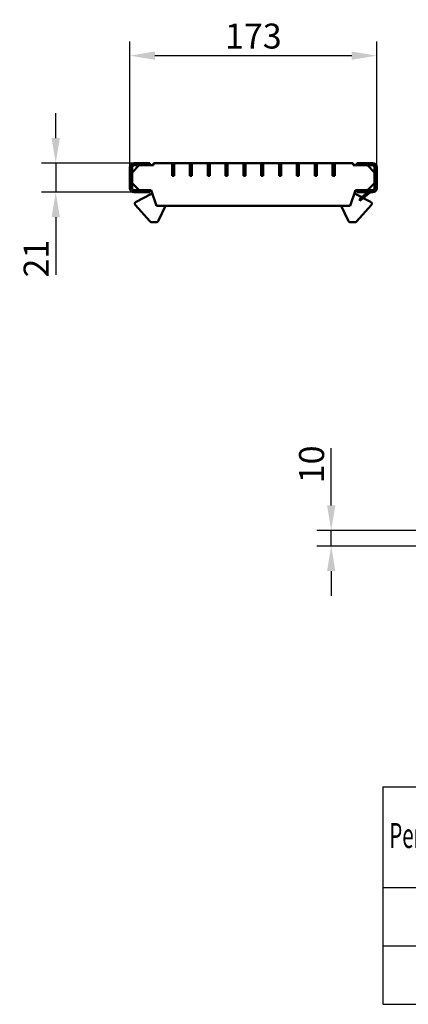
# Model space of a CAD drawing. Units: millimetres. Extents: x 99026 to 104153, y -1772 to 1700.
# Drawn here: x 99058 to 99330, y 366 to 1056 of the extents above; entities that cross this region are included whole.
import ezdxf

# ---------------------------------------------------------------- set-up
doc = ezdxf.new("R2010")
doc.units = ezdxf.units.MM
doc.header["$LTSCALE"] = 2.5
doc.layers.get('Defpoints').update_dxf_attribs({"color": 10})
for name, color, linetype in [('BEMASS', 10, 'Continuous'), ('DUENN', 10, 'Continuous'), ('TEXT35', 10, 'Continuous')]:
    doc.layers.add(name, color=color, linetype=linetype)
doc.layers.add('SICHTBAR', color=10, linetype='Continuous', lineweight=25)
doc.styles.add('BEMSTIL', font='isocp3.shx', dxfattribs={"width": 0.8})
doc.styles.add('ROMANS60', font='romans.shx', dxfattribs={"width": 0.6})
doc.dimstyles.new('BEMASS', dxfattribs={"dimtxt": 3.5, "dimasz": 3.5, "dimexe": 2, "dimexo": 0, "dimgap": 1, "dimtad": 1, "dimdec": 0, "dimtxsty": 'BEMSTIL', "dimcen": 3, "dimclrd": 256, "dimclre": 256, "dimclrt": 256, "dimadec": 0, "dimazin": 0, "dimtfac": 0.875, "dimtdec": 0, "dimtmove": 0, "dimatfit": 0, "dimfxl": 0, "dimtolj": 1, "dimlwd": 25, "dimlwe": 25, "dimarcsym": 0})

# ---------------------------------------------------------------- blocks, each defined once
blk = doc.blocks.new('*D6')
at = {"layer": 'BEMASS', "lineweight": 25, "ltscale": 5, "transparency": 16777216}
for p, q in [((99082.77, 973.38), (99082.77, 990.88)), ((99137.77, 955.88), (99072.77, 955.88)), ((99082.77, 955.88), (99082.77, 935.38)), ((99137.77, 935.38), (99072.77, 935.38)), ((99082.77, 917.88), (99082.77, 877.43))]:
    blk.add_line(p, q, dxfattribs=at)
at = {"layer": 'BEMASS', "ltscale": 5, "transparency": 16777216}
for points in [[(99079.86, 973.38), (99085.69, 973.38), (99082.77, 955.88)], [(99079.86, 917.88), (99085.69, 917.88), (99082.77, 935.38)]]:
    blk.add_solid(points, dxfattribs=at)
at = {"layer": 'Defpoints', "color": 0, "ltscale": 5, "transparency": 16777216}
for p in [(99137.77, 955.88), (99082.77, 935.38), (99137.77, 935.38)]:
    blk.add_point(p, dxfattribs=at)
at = {"layer": 'BEMASS', "ltscale": 5, "transparency": 16777216, "insert": (99069.02, 888.91), "char_height": 17.5, "attachment_point": 5, "rotation": 90, "style": 'BEMSTIL'}
blk.add_mtext('\\A1;21', dxfattribs=at)
blk = doc.blocks.new('*D7')
at = {"layer": 'BEMASS', "lineweight": 25, "transparency": 16777216}
for p, q in [((99134.77, 952.88), (99134.77, 1041.21)), ((99307.77, 952.88), (99307.77, 1041.21)), ((99290.27, 1031.21), (99152.27, 1031.21))]:
    blk.add_line(p, q, dxfattribs=at)
at = {"layer": 'BEMASS', "transparency": 16777216}
for points in [[(99152.27, 1034.13), (99152.27, 1028.29), (99134.77, 1031.21)], [(99290.27, 1034.13), (99290.27, 1028.29), (99307.77, 1031.21)]]:
    blk.add_solid(points, dxfattribs=at)
at = {"layer": 'Defpoints', "color": 0, "transparency": 16777216}
for p in [(99134.77, 1031.21), (99134.77, 952.88), (99307.77, 952.88)]:
    blk.add_point(p, dxfattribs=at)
at = {"layer": 'BEMASS', "transparency": 16777216, "insert": (99221.27, 1044.96), "char_height": 17.5, "attachment_point": 5, "style": 'BEMSTIL'}
blk.add_mtext('\\A1;173', dxfattribs=at)
blk = doc.blocks.new('*D9')
at = {"layer": 'BEMASS', "lineweight": 25, "transparency": 16777216}
for p, q in [((99275.85, 715.78), (99275.85, 755.9)), ((99359.08, 698.28), (99265.85, 698.28)), ((99275.85, 687.28), (99275.85, 698.28)), ((99359.08, 687.28), (99265.85, 687.28)), ((99275.85, 669.78), (99275.85, 652.28))]:
    blk.add_line(p, q, dxfattribs=at)
at = {"layer": 'BEMASS', "transparency": 16777216}
for points in [[(99272.93, 715.78), (99278.76, 715.78), (99275.85, 698.28)], [(99272.93, 669.78), (99278.76, 669.78), (99275.85, 687.28)]]:
    blk.add_solid(points, dxfattribs=at)
at = {"layer": 'Defpoints', "color": 0, "transparency": 16777216}
for p in [(99275.85, 698.28), (99359.08, 698.28), (99359.08, 687.28)]:
    blk.add_point(p, dxfattribs=at)
at = {"layer": 'BEMASS', "transparency": 16777216, "insert": (99262.1, 744.59), "char_height": 17.5, "attachment_point": 5, "rotation": 90, "style": 'BEMSTIL'}
blk.add_mtext('\\A1;10', dxfattribs=at)

msp = doc.modelspace()

# ---------------------------------------------------------------- linework, layer by layer
at = {"layer": 'DUENN'}
for p, q in [((99311.9499, 518.4809), (99311.9499, 365.9159)), ((99311.9499, 518.4809), (99724.3, 518.4809)), ((99311.9499, 447.8781), (99724.3, 447.8781)), ((99311.9499, 406.897), (99724.3, 406.897)), ((99311.9499, 365.9159), (99724.3, 365.9159))]:
    msp.add_line(p, q, dxfattribs=at)
at = {"layer": 'SICHTBAR', "linetype": 'Continuous', "lineweight": 50}
for p, q in [((99141.2723, 954.3841), (99136.2723, 949.3841)), ((99148.7723, 955.8841), (99137.7723, 955.8841)), ((99148.7723, 954.3841), (99137.7723, 954.3841)), ((99151.2723, 954.3841), (99141.2723, 954.3841)), ((99148.7723, 955.8841), (99148.7723, 954.3841)), ((99151.2723, 955.8841), (99151.2723, 954.3841)), ((99164.2723, 955.8841), (99151.2723, 955.8841)), ((99164.2723, 955.8841), (99164.2723, 946.8841)), ((99165.7723, 955.8841), (99164.2723, 955.8841)), ((99164.2723, 955.8841), (99164.2723, 946.8841)), ((99165.7723, 946.8841), (99165.7723, 955.8841)), ((99176.7723, 955.8841), (99165.7723, 955.8841)), ((99165.7723, 946.8841), (99165.7723, 955.8841)), ((99176.7723, 955.8841), (99176.7723, 946.8841)), ((99178.2723, 955.8841), (99176.7723, 955.8841)), ((99176.7723, 955.8841), (99176.7723, 946.8841)), ((99178.2723, 946.8841), (99178.2723, 955.8841)), ((99178.2723, 946.8841), (99178.2723, 955.8841)), ((99189.2723, 955.8841), (99178.2723, 955.8841)), ((99189.2723, 955.8841), (99189.2723, 946.8841)), ((99190.7723, 955.8841), (99189.2723, 955.8841)), ((99189.2723, 955.8841), (99189.2723, 946.8841)), ((99190.7723, 946.8841), (99190.7723, 955.8841)), ((99190.7723, 946.8841), (99190.7723, 955.8841)), ((99201.7723, 955.8841), (99190.7723, 955.8841)), ((99201.7723, 955.8841), (99201.7723, 946.8841)), ((99203.2723, 955.8841), (99201.7723, 955.8841)), ((99201.7723, 955.8841), (99201.7723, 946.8841)), ((99203.2723, 946.8841), (99203.2723, 955.8841)), ((99203.2723, 946.8841), (99203.2723, 955.8841)), ((99214.2723, 955.8841), (99203.2723, 955.8841)), ((99214.2723, 955.8841), (99214.2723, 946.8841)), ((99215.7723, 955.8841), (99214.2723, 955.8841)), ((99214.2723, 955.8841), (99214.2723, 946.8841)), ((99215.7723, 946.8841), (99215.7723, 955.8841)), ((99215.7723, 946.8841), (99215.7723, 955.8841)), ((99226.7723, 955.8841), (99215.7723, 955.8841)), ((99226.7723, 955.8841), (99226.7723, 946.8841)), ((99228.2723, 955.8841), (99226.7723, 955.8841)), ((99226.7723, 955.8841), (99226.7723, 946.8841)), ((99228.2723, 946.8841), (99228.2723, 955.8841)), ((99228.2723, 946.8841), (99228.2723, 955.8841)), ((99239.2723, 955.8841), (99228.2723, 955.8841)), ((99239.2723, 955.8841), (99239.2723, 946.8841)), ((99240.7723, 955.8841), (99239.2723, 955.8841)), ((99239.2723, 955.8841), (99239.2723, 946.8841)), ((99240.7723, 946.8841), (99240.7723, 955.8841)), ((99240.7723, 946.8841), (99240.7723, 955.8841)), ((99251.7723, 955.8841), (99240.7723, 955.8841)), ((99253.2723, 955.8841), (99251.7723, 955.8841)), ((99251.7723, 955.8841), (99251.7723, 946.8841)), ((99251.7723, 955.8841), (99251.7723, 946.8841)), ((99253.2723, 946.8841), (99253.2723, 955.8841)), ((99253.2723, 946.8841), (99253.2723, 955.8841)), ((99264.2723, 955.8841), (99253.2723, 955.8841)), ((99264.2723, 955.8841), (99264.2723, 946.8841)), ((99265.7723, 955.8841), (99264.2723, 955.8841)), ((99264.2723, 955.8841), (99264.2723, 946.8841)), ((99265.7723, 946.8841), (99265.7723, 955.8841)), ((99265.7723, 946.8841), (99265.7723, 955.8841)), ((99276.7723, 955.8841), (99265.7723, 955.8841)), ((99278.2723, 955.8841), (99276.7723, 955.8841)), ((99276.7723, 955.8841), (99276.7723, 946.8841)), ((99276.7723, 955.8841), (99276.7723, 946.8841)), ((99278.2723, 946.8841), (99278.2723, 955.8841)), ((99278.2723, 946.8841), (99278.2723, 955.8841)), ((99291.2723, 955.8841), (99278.2723, 955.8841)), ((99291.2723, 954.3841), (99291.2723, 955.8841)), ((99301.2723, 954.3841), (99291.2723, 954.3841)), ((99293.7723, 954.3841), (99293.7723, 955.8841)), ((99304.7723, 955.8841), (99293.7723, 955.8841)), ((99304.7723, 954.3841), (99293.7723, 954.3841)), ((99306.2723, 949.3841), (99301.2723, 954.3841)), ((99134.7723, 952.8841), (99134.7723, 938.3841)), ((99136.2723, 952.8841), (99136.2723, 938.3841)), ((99136.2723, 949.3841), (99136.2723, 941.8841)), ((99164.2723, 946.8841), (99165.7723, 946.8841)), ((99164.2723, 946.8841), (99165.7723, 946.8841)), ((99176.7723, 946.8841), (99178.2723, 946.8841)), ((99176.7723, 946.8841), (99178.2723, 946.8841)), ((99189.2723, 946.8841), (99190.7723, 946.8841)), ((99189.2723, 946.8841), (99190.7723, 946.8841)), ((99201.7723, 946.8841), (99203.2723, 946.8841)), ((99201.7723, 946.8841), (99203.2723, 946.8841)), ((99214.2723, 946.8841), (99215.7723, 946.8841)), ((99214.2723, 946.8841), (99215.7723, 946.8841)), ((99226.7723, 946.8841), (99228.2723, 946.8841)), ((99226.7723, 946.8841), (99228.2723, 946.8841)), ((99239.2723, 946.8841), (99240.7723, 946.8841)), ((99239.2723, 946.8841), (99240.7723, 946.8841)), ((99251.7723, 946.8841), (99253.2723, 946.8841)), ((99251.7723, 946.8841), (99253.2723, 946.8841)), ((99264.2723, 946.8841), (99265.7723, 946.8841)), ((99264.2723, 946.8841), (99265.7723, 946.8841)), ((99276.7723, 946.8841), (99278.2723, 946.8841)), ((99276.7723, 946.8841), (99278.2723, 946.8841)), ((99306.2723, 938.3841), (99306.2723, 952.8841)), ((99306.2723, 941.8841), (99306.2723, 949.3841)), ((99307.7723, 938.3841), (99307.7723, 952.8841)), ((99136.2723, 941.8841), (99141.2723, 936.8841)), ((99301.2723, 936.8841), (99306.2723, 941.8841)), ((99137.7723, 936.8841), (99148.7723, 936.8841)), ((99137.7723, 935.3841), (99148.7723, 935.3841)), ((99139.0865, 928.7182), (99149.4581, 934.0501)), ((99141.2723, 936.8841), (99149.7723, 936.8841)), ((99148.7723, 936.8841), (99148.7723, 935.3841)), ((99149.7723, 936.8841), (99153.5223, 925.8841)), ((99289.0223, 925.8841), (99292.7723, 936.8841)), ((99292.7723, 936.8841), (99301.2723, 936.8841)), ((99297.1961, 931.9374), (99293.0865, 934.0501)), ((99293.7723, 935.3841), (99293.7723, 936.8841)), ((99293.7723, 936.8841), (99304.7723, 936.8841)), ((99293.7723, 935.3841), (99304.7723, 935.3841)), ((99295.9023, 930.8841), (99301.4298, 935.3841)), ((99303.2723, 935.3841), (99295.9023, 929.3841)), ((99148.6753, 915.0588), (99138.6489, 926.3901)), ((99153.5223, 925.8841), (99289.0223, 925.8841)), ((99159.7533, 925.8841), (99154.8154, 915.5236)), ((99282.7913, 925.8841), (99287.7292, 915.5236)), ((99293.8693, 915.0588), (99303.8957, 926.3901)), ((99295.9023, 929.3841), (99295.9023, 930.8841)), ((99303.4581, 928.7182), (99298.3254, 931.3568)), ((99150.1731, 914.3841), (99153.01, 914.3841)), ((99292.3714, 914.3841), (99289.5346, 914.3841))]:
    msp.add_line(p, q, dxfattribs=at).dxf.unprotected_set("ltscale", 0)
for centre, radius, start, end in [((99137.7723, 952.8841), 3, 90, 180), ((99137.7723, 952.8841), 1.5, 90, 180), ((99304.7723, 952.8841), 3, 0, 90), ((99304.7723, 952.8841), 1.5, 0, 90), ((99137.7723, 938.3841), 3, 180, 270), ((99137.7723, 938.3841), 1.5, 180, 270), ((99148.7723, 935.3841), 1.5, 297.2071223, 1.317808), ((99293.7723, 935.3841), 1.5, 178.682192, 242.7928777), ((99304.7723, 938.3841), 1.5, 270, 0), ((99304.7723, 938.3841), 3, 270, 0), ((99139.7723, 927.3841), 1.5, 117.2071223, 221.5036409), ((99302.7723, 927.3841), 1.5, 318.4963591, 62.7928777), ((99150.1731, 916.3841), 2, 221.5036409, 270), ((99153.01, 916.3841), 2, 270, 334.5171042), ((99289.5346, 916.3841), 2, 205.4828958, 270), ((99292.3714, 916.3841), 2, 270, 318.4963591)]:
    msp.add_arc(centre, radius, start, end, dxfattribs=at).dxf.unprotected_set("ltscale", 0)

# ---------------------------------------------------------------- texts
at = {"layer": 'TEXT35', "style": 'ROMANS60', "width": 0.6}
msp.add_text('Решетка', height=17.5, dxfattribs=at).set_placement((99316.5979, 475.5816))

# ---------------------------------------------------------------- dimensions: what is measured, and where the dimension line sits
at = {"layer": 'BEMASS'}
dim = msp.add_linear_dim(base=(99134.7723, 1031.2091), p1=(99307.7723, 952.8841), p2=(99134.7723, 952.8841), dimstyle='BEMASS', override={"dimscale": 5}, dxfattribs=at)
dim.commit()
dim.dimension.update_dxf_attribs({"geometry": '*D7', "text_midpoint": (99221.2723, 1044.9591)})
at = {"layer": 'BEMASS', "ltscale": 5}
dim = msp.add_linear_dim(base=(99082.7717, 935.3841), p1=(99137.7723, 955.8841), p2=(99137.7723, 935.3841), angle=90, text='21', dimstyle='BEMASS', override={"dimscale": 5}, dxfattribs=at)
dim.commit()
dim.dimension.update_dxf_attribs({"geometry": '*D6', "text_midpoint": (99069.02, 888.9064)})
at = {"layer": 'BEMASS'}
dim = msp.add_linear_dim(base=(99275.848, 698.284), p1=(99359.0806, 687.284), p2=(99359.0806, 698.284), angle=90, text='10', dimstyle='BEMASS', override={"dimscale": 5}, dxfattribs=at)
dim.commit()
dim.dimension.update_dxf_attribs({"geometry": '*D9', "text_midpoint": (99262.098, 744.5896)})

doc.saveas('drawing.dxf')
